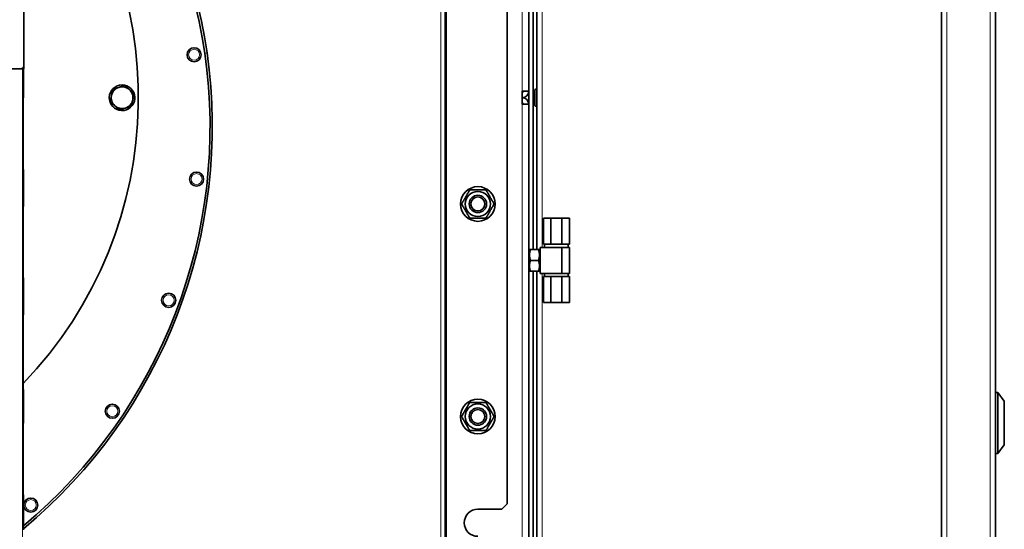
# Model space of a CAD drawing. Units: millimetres. Extents: x 585 to 5092, y 159 to 2687.
# Drawn here: x 4638 to 5092, y 1715 to 1950 of the extents above; entities that cross this region are included whole.
import ezdxf

# ---------------------------------------------------------------- set-up
doc = ezdxf.new("R2010")
doc.units = ezdxf.units.MM
doc.layers.add('Widoczne (ISO)', color=1, linetype='Continuous', lineweight=35)
doc.layers.add('Widoczne wąskie (ISO)', color=3, linetype='Continuous', lineweight=9)

msp = doc.modelspace()

# ---------------------------------------------------------------- linework, layer by layer
at = {"layer": 'Widoczne (ISO)'}
for p, q in [((4872.83, 1917.26), (4872.83, 2211.26)), ((5088.03, 2191.26), (5088.03, 1637.26)), ((4834.33, 2174.26), (4834.33, 1654.26)), ((5063.03, 1708.76), (5063.03, 2119.76)), ((4862.83, 1727.01), (4862.83, 2101.51)), ((4874.83, 1844.26), (4874.83, 1984.26)), ((4876.53, 1844.26), (4876.53, 1984.26)), ((4640.08, 1969.43), (4640.08, 1929.05)), ((4638.58, 1927.55), (4367.08, 1927.55)), ((4638.58, 1927.55), (4640.08, 1927.55)), ((4639.85, 1927.55), (4639.85, 1914.94)), ((4640.08, 1929.05), (4640.08, 1927.55)), ((4869.83, 1917.26), (4872.83, 1917.26)), ((4869.83, 1911.26), (4869.83, 1917.26)), ((4872.83, 1917.26), (4872.83, 1911.26)), ((4875.53, 1911.16), (4875.53, 1917.36)), ((4876.43, 1918.26), (4876.53, 1918.26)), ((4639.64, 1882.76), (4639.64, 1912.76)), ((4691.21, 1913.81), (4690.36, 1913.83)), ((4690.5, 1914.46), (4691.23, 1914.45)), ((4869.83, 1911.26), (4872.83, 1911.26)), ((4870.33, 1914.3), (4870.33, 1914.22)), ((4872.83, 1911.26), (4872.83, 1617.26)), ((4876.43, 1910.26), (4876.53, 1910.26)), ((4639.85, 1880.58), (4639.85, 1864.94)), ((4639.64, 1832.76), (4639.64, 1862.76)), ((4879.53, 1858.76), (4883.03, 1858.76)), ((4879.53, 1846.76), (4879.53, 1858.76)), ((4883.03, 1858.76), (4888.03, 1858.76)), ((4883.03, 1846.76), (4883.03, 1858.76)), ((4888.03, 1858.76), (4891.53, 1858.76)), ((4888.03, 1846.76), (4888.03, 1858.76)), ((4891.53, 1846.76), (4891.53, 1858.76)), ((4872.83, 1843.71), (4873.15, 1844.26)), ((4873.15, 1844.26), (4873.59, 1844.26)), ((4873.59, 1844.26), (4877.27, 1844.26)), ((4877.27, 1844.26), (4877.71, 1844.26)), ((4878.03, 1843.71), (4877.71, 1844.26)), ((4878.03, 1845.26), (4888.03, 1845.26)), ((4878.03, 1833.26), (4878.03, 1845.26)), ((4879.53, 1846.76), (4883.03, 1846.76)), ((4880.03, 1845.26), (4880.03, 1846.76)), ((4883.03, 1846.76), (4888.03, 1846.76)), ((4888.03, 1846.76), (4891.53, 1846.76)), ((4888.03, 1845.26), (4891.53, 1845.26)), ((4888.03, 1833.26), (4888.03, 1845.26)), ((4891.03, 1845.26), (4891.03, 1846.76)), ((4891.53, 1833.26), (4891.53, 1845.26)), ((4873.59, 1839.26), (4877.27, 1839.26)), ((4872.83, 1834.81), (4873.15, 1834.26)), ((4873.59, 1834.26), (4873.15, 1834.26)), ((4873.59, 1834.26), (4877.27, 1834.26)), ((4874.83, 1694.26), (4874.83, 1834.26)), ((4876.53, 1694.26), (4876.53, 1834.26)), ((4877.71, 1834.26), (4877.27, 1834.26)), ((4878.03, 1834.81), (4877.71, 1834.26)), ((4639.85, 1830.58), (4639.85, 1814.94)), ((4878.03, 1833.26), (4888.03, 1833.26)), ((4883.03, 1831.76), (4879.53, 1831.76)), ((4879.53, 1831.76), (4879.53, 1819.76)), ((4880.03, 1831.76), (4880.03, 1833.26)), ((4888.03, 1831.76), (4883.03, 1831.76)), ((4883.03, 1831.76), (4883.03, 1819.76)), ((4888.03, 1833.26), (4891.53, 1833.26)), ((4891.53, 1831.76), (4888.03, 1831.76)), ((4888.03, 1831.76), (4888.03, 1819.76)), ((4891.03, 1831.76), (4891.03, 1833.26)), ((4891.53, 1831.76), (4891.53, 1819.76)), ((4883.03, 1819.76), (4879.53, 1819.76)), ((4888.03, 1819.76), (4883.03, 1819.76)), ((4891.53, 1819.76), (4888.03, 1819.76)), ((4639.64, 1782.76), (4639.64, 1812.76)), ((4639.64, 1781.76), (4639.64, 1782.76)), ((4639.85, 1778.83), (4639.85, 1764.94)), ((5089.03, 1778.26), (5088.03, 1778.26)), ((5089.03, 1750.26), (5089.03, 1778.26)), ((5092.03, 1774.26), (5089.03, 1778.26)), ((5092.03, 1774.26), (5092.03, 1754.26)), ((4639.64, 1732.76), (4639.64, 1762.76)), ((5092.03, 1754.26), (5089.03, 1750.26)), ((5089.03, 1750.26), (5088.03, 1750.26)), ((4639.85, 1730.58), (4639.85, 1714.94)), ((4860.33, 1724.51), (4862.83, 1727.01)), ((4860.33, 1724.51), (4849.33, 1724.51))]:
    msp.add_line(p, q, dxfattribs=at)
for centre, radius in [((4718.54, 1934.07), 3.25), ((4719.63, 1876.73), 3.25), ((4849.33, 1865.26), 8), ((4849.33, 1865.26), 5.8), ((4849.33, 1865.26), 4), ((4849.33, 1865.26), 4), ((4849.33, 1865.26), 3.23), ((4706.8, 1820.84), 3.25), ((4849.33, 1767.26), 8), ((4680.82, 1769.71), 3.25), ((4849.33, 1767.26), 5.8), ((4849.33, 1767.26), 4), ((4849.33, 1767.26), 4), ((4849.33, 1767.26), 3.23), ((4643.24, 1726.4), 3.25)]:
    msp.add_circle(centre, radius, dxfattribs=at)
for centre, radius, start, end in [((4510.43, 1904.46), 215.2, 8.0975, 69.9894), ((4510.43, 1904.46), 216.2, 8.0975, 69.9894), ((4502.83, 1914.26), 190, 316.0609, 41.9318), ((4485.83, 1900.96), 241.05, 309.715, 8.0975), ((4485.83, 1900.96), 240.05, 309.9135, 8.0975), ((4638.58, 1929.05), 1.5, 270, 0), ((4685.33, 1914.26), 5.9, 1.8096, 355.5914), ((4685.33, 1914.26), 5, 107.3598, 167.3598), ((4685.33, 1914.26), 5, 47.3598, 107.3598), ((4685.33, 1914.26), 5, 347.3598, 47.3598), ((4869.83, 1917.26), 3, 270, 0), ((4869.83, 1917.26), 0.5, 270, 0), ((4876.43, 1917.36), 0.9, 90, 180), ((4685.33, 1914.26), 5, 167.3598, 227.3598), ((4685.33, 1914.26), 5, 287.3598, 347.3598), ((4685.33, 1914.26), 5.9, 355.5914, 1.8096), ((4869.83, 1911.26), 3, 0, 90), ((4869.83, 1911.26), 0.5, 0, 90), ((4876.43, 1911.16), 0.9, 180, 270), ((4685.33, 1914.26), 5, 227.3598, 287.3598), ((4849.33, 1718.26), 6.25, 90, 270)]:
    msp.add_arc(centre, radius, start, end, dxfattribs=at)
for points, weights in [([(4680.45, 1915.36), (4680.74, 1916.66), (4681.08, 1918.17)], [1, 1.0379548493, 1]), ([(4681.08, 1918.17), (4682.56, 1918.63), (4683.84, 1919.03)], [1, 1.0379548493, 1]), ([(4683.84, 1919.03), (4685.12, 1919.43), (4686.59, 1919.89)], [1, 1.0379548493, 1]), ([(4686.59, 1919.89), (4687.73, 1918.85), (4688.72, 1917.94)], [1, 1.0379548493, 1]), ([(4688.72, 1917.94), (4689.7, 1917.03), (4690.84, 1915.98)], [1, 1.0379548493, 1]), ([(4690.84, 1915.98), (4690.5, 1914.47), (4690.21, 1913.17)], [1, 1.0379548493, 1]), ([(4679.82, 1912.54), (4680.16, 1914.05), (4680.45, 1915.36)], [1, 1.0379548493, 1]), ([(4681.94, 1910.58), (4680.96, 1911.49), (4679.82, 1912.54)], [1, 1.0379548493, 1]), ([(4690.21, 1913.17), (4689.92, 1911.86), (4689.58, 1910.35)], [1, 1.0379548493, 1]), ([(4684.07, 1908.63), (4682.93, 1909.68), (4681.94, 1910.58)], [1, 1.0379548493, 1]), ([(4686.82, 1909.49), (4685.54, 1909.09), (4684.07, 1908.63)], [1, 1.0379548493, 1]), ([(4689.58, 1910.35), (4688.1, 1909.89), (4686.82, 1909.49)], [1, 1.0379548493, 1]), ([(4841.82, 1865.26), (4843.7, 1868.51), (4845.58, 1871.76)], [1, 1.15470053838, 1]), ([(4845.58, 1871.76), (4849.33, 1871.76), (4853.08, 1871.76)], [1, 1.15470053838, 1]), ([(4853.08, 1871.76), (4854.96, 1868.51), (4856.84, 1865.26)], [1, 1.15470053838, 1]), ([(4845.58, 1858.76), (4843.7, 1862.01), (4841.82, 1865.26)], [1, 1.15470053838, 1]), ([(4856.84, 1865.26), (4854.96, 1862.01), (4853.08, 1858.76)], [1, 1.15470053838, 1]), ([(4853.08, 1858.76), (4849.33, 1858.76), (4845.58, 1858.76)], [1, 1.15470053838, 1]), ([(4873.59, 1844.26), (4872.76, 1841.76), (4873.59, 1839.26)], [1, 1.15470053838, 1]), ([(4877.27, 1839.26), (4878.1, 1841.76), (4877.27, 1844.26)], [1, 1.15470053838, 1]), ([(4873.59, 1839.26), (4872.76, 1836.76), (4873.59, 1834.26)], [1, 1.15470053838, 1]), ([(4877.27, 1834.26), (4878.1, 1836.76), (4877.27, 1839.26)], [1, 1.15470053838, 1]), ([(4841.82, 1767.26), (4843.7, 1770.51), (4845.58, 1773.76)], [1, 1.15470053838, 1]), ([(4845.58, 1773.76), (4849.33, 1773.76), (4853.08, 1773.76)], [1, 1.15470053838, 1]), ([(4853.08, 1773.76), (4854.96, 1770.51), (4856.84, 1767.26)], [1, 1.15470053838, 1]), ([(4845.58, 1760.76), (4843.7, 1764.01), (4841.82, 1767.26)], [1, 1.15470053838, 1]), ([(4856.84, 1767.26), (4854.96, 1764.01), (4853.08, 1760.76)], [1, 1.15470053838, 1]), ([(4853.08, 1760.76), (4849.33, 1760.76), (4845.58, 1760.76)], [1, 1.15470053838, 1])]:
    msp.add_rational_spline(points, weights, degree=2, dxfattribs=at)
for points, knots in [([(4639.64, 1912.76), (4639.64, 1912.88), (4639.65, 1913.05), (4639.67, 1913.38), (4639.68, 1913.51), (4639.71, 1913.76), (4639.73, 1913.89), (4639.78, 1914.22), (4639.81, 1914.4), (4639.84, 1914.71), (4639.85, 1914.83), (4639.85, 1914.95)], [0, 0, 0, 0, 0.0363005, 0.0363005, 0.0612842, 0.0612842, 0.0883225, 0.0883225, 0.1355702, 0.1355702, 0.1749739, 0.1749739, 0.1749739, 0.1749739]), ([(4639.85, 1880.58), (4639.85, 1880.59), (4639.85, 1880.61), (4639.85, 1880.83), (4639.81, 1881.07), (4639.74, 1881.59), (4639.71, 1881.79), (4639.68, 1882.05), (4639.67, 1882.17), (4639.65, 1882.49), (4639.64, 1882.65), (4639.64, 1882.76)], [0.5645751, 0.5645751, 0.5645751, 0.5645751, 0.5706208, 0.5706208, 0.6422171, 0.6422171, 0.6981595, 0.6981595, 0.7483234, 0.7483234, 0.820608, 0.820608, 0.820608, 0.820608]), ([(4639.64, 1862.76), (4639.64, 1862.88), (4639.65, 1863.05), (4639.67, 1863.38), (4639.68, 1863.51), (4639.71, 1863.76), (4639.73, 1863.89), (4639.78, 1864.22), (4639.81, 1864.4), (4639.84, 1864.71), (4639.85, 1864.83), (4639.85, 1864.95)], [0, 0, 0, 0, 0.0363005, 0.0363005, 0.0612842, 0.0612842, 0.0883225, 0.0883225, 0.1355702, 0.1355702, 0.1749739, 0.1749739, 0.1749739, 0.1749739]), ([(4639.85, 1830.58), (4639.85, 1830.59), (4639.85, 1830.61), (4639.85, 1830.83), (4639.81, 1831.07), (4639.74, 1831.59), (4639.71, 1831.79), (4639.68, 1832.05), (4639.67, 1832.17), (4639.65, 1832.49), (4639.64, 1832.65), (4639.64, 1832.76)], [0.5645751, 0.5645751, 0.5645751, 0.5645751, 0.5706208, 0.5706208, 0.6422171, 0.6422171, 0.6981595, 0.6981595, 0.7483234, 0.7483234, 0.820608, 0.820608, 0.820608, 0.820608]), ([(4639.64, 1812.76), (4639.64, 1812.88), (4639.65, 1813.05), (4639.67, 1813.38), (4639.68, 1813.51), (4639.71, 1813.76), (4639.73, 1813.89), (4639.78, 1814.22), (4639.81, 1814.4), (4639.84, 1814.71), (4639.85, 1814.83), (4639.85, 1814.95)], [0, 0, 0, 0, 0.0363005, 0.0363005, 0.0612842, 0.0612842, 0.0883225, 0.0883225, 0.1355702, 0.1355702, 0.1749739, 0.1749739, 0.1749739, 0.1749739]), ([(4639.85, 1778.83), (4639.85, 1779.15), (4639.82, 1779.5), (4639.75, 1780.13), (4639.72, 1780.4), (4639.66, 1781.13), (4639.64, 1781.5), (4639.64, 1781.76)], [0.0796038, 0.0796038, 0.0796038, 0.0796038, 0.1774266, 0.1774266, 0.2410591, 0.2410591, 0.3412918, 0.3412918, 0.3412918, 0.3412918]), ([(4639.64, 1762.76), (4639.64, 1762.88), (4639.65, 1763.05), (4639.67, 1763.38), (4639.68, 1763.51), (4639.71, 1763.76), (4639.73, 1763.89), (4639.78, 1764.22), (4639.81, 1764.4), (4639.84, 1764.71), (4639.85, 1764.83), (4639.85, 1764.95)], [0, 0, 0, 0, 0.0363005, 0.0363005, 0.0612842, 0.0612842, 0.0883225, 0.0883225, 0.1355702, 0.1355702, 0.1749739, 0.1749739, 0.1749739, 0.1749739]), ([(4639.85, 1730.58), (4639.85, 1730.59), (4639.85, 1730.61), (4639.85, 1730.83), (4639.81, 1731.07), (4639.74, 1731.59), (4639.71, 1731.79), (4639.68, 1732.05), (4639.67, 1732.17), (4639.65, 1732.49), (4639.64, 1732.65), (4639.64, 1732.76)], [0.5645751, 0.5645751, 0.5645751, 0.5645751, 0.5706208, 0.5706208, 0.6422171, 0.6422171, 0.6981595, 0.6981595, 0.7483234, 0.7483234, 0.820608, 0.820608, 0.820608, 0.820608])]:
    msp.add_open_spline(points, degree=3, knots=knots, dxfattribs=at)
at = {"layer": 'Widoczne wąskie (ISO)'}
for p, q in [((4869.83, 2210.91), (4869.83, 1917.26)), ((5065.53, 2191.26), (5065.53, 1637.26)), ((5085.53, 1637.26), (5085.53, 2191.26)), ((4832.33, 2174.26), (4832.33, 1654.26)), ((4834.83, 2157.85), (4834.83, 1670.67)), ((4879.03, 1983.26), (4879.03, 1845.26)), ((4723.49, 1934.77), (4724.48, 1934.91)), ((4639.42, 1610.76), (4639.42, 1927.55)), ((4876.43, 1918.26), (4876.43, 1910.26)), ((4869.83, 1617.61), (4869.83, 1911.26)), ((4879.03, 1833.26), (4879.03, 1695.26))]:
    msp.add_line(p, q, dxfattribs=at)
for centre in [(4718.54, 1934.07), (4719.63, 1876.73), (4706.8, 1820.84), (4680.82, 1769.71), (4643.24, 1726.4)]:
    msp.add_circle(centre, 2.53, dxfattribs=at)

doc.saveas('drawing.dxf')
